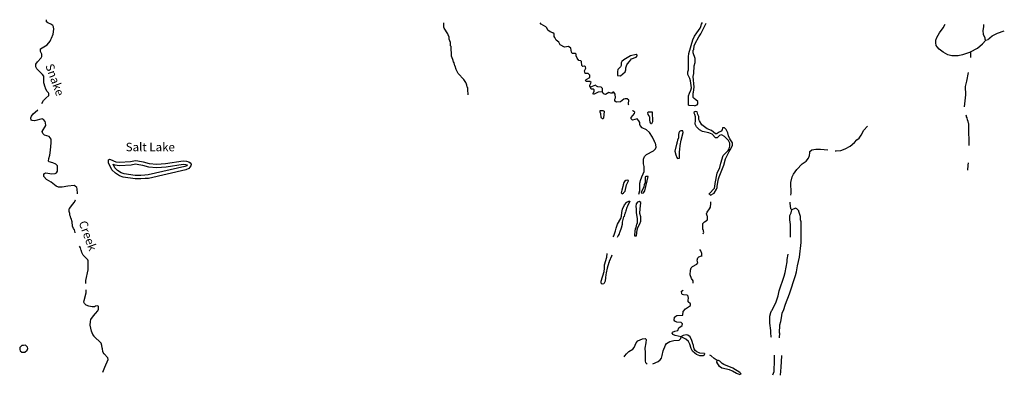
# Model space of a CAD drawing. Extents: x 1640392 to 2157601, y 16348238 to 16719157.
# Drawn here: x 1711923 to 1770046, y 16437205 to 16458197 of the extents above; entities that cross this region are included whole.
import ezdxf

# ---------------------------------------------------------------- set-up
doc = ezdxf.new("R2010")
doc.units = 0
doc.header["$MEASUREMENT"] = 0
doc.layers.add('L3', color=7, linetype='CONTINUOUS')
doc.layers.add('L4', color=7, linetype='CONTINUOUS')
doc.styles.add('STYLE-FONT023', font='font023.shx')

msp = doc.modelspace()

# ---------------------------------------------------------------- linework, layer by layer
at = {"layer": 'L3', "color": 140, "linetype": 'CONTINUOUS'}
msp.add_line((1768962.85, 16456980.06), (1769012.85, 16457013.39), dxfattribs=at)
at = {"layer": 'L3', "color": 140, "linetype": 'CONTINUOUS', "flags": 128}
for points in [[(1713239.51, 16453255.05), (1713331.16, 16453421.72), (1713464.5, 16453563.38), (1713647.82, 16453730.05), (1713647.82, 16453838.38), (1713614.5, 16453888.38), (1713531.16, 16453971.72), (1713439.5, 16454155.05), (1713439.5, 16454180.05), (1713431.16, 16454205.05), (1713347.83, 16454471.73), (1713356.16, 16454855.06), (1713272.84, 16454963.39), (1712939.52, 16455296.73), (1712872.85, 16455413.39), (1712872.85, 16455571.73), (1712972.84, 16455705.06), (1713197.84, 16455938.4), (1713239.51, 16456021.74), (1713231.17, 16456163.4), (1713156.17, 16456321.74), (1713156.17, 16456480.07), (1713539.5, 16456705.07), (1713714.49, 16456938.4), (1713756.15, 16457021.74), (1713806.15, 16457096.74), (1713897.82, 16457338.41), (1713931.15, 16457646.75), (1713922.82, 16457771.75), (1713872.82, 16457855.08), (1713764.49, 16457930.08), (1713589.5, 16458005.08), (1713514.5, 16458071.75), (1713497.83, 16458138.41), (1713514.5, 16458196.75)], [(1738405.42, 16453763.38), (1738380.42, 16454080.05), (1738372.09, 16454188.38), (1738338.76, 16454213.38), (1738313.76, 16454330.05), (1738288.76, 16454388.38), (1738255.42, 16454496.72), (1738147.1, 16454663.38), (1737813.78, 16455013.39), (1737688.78, 16455263.39), (1737638.78, 16455446.73), (1737613.78, 16455480.06), (1737563.78, 16455655.06), (1737530.45, 16455713.39), (1737488.79, 16455855.06), (1737422.12, 16456038.39), (1737388.79, 16456605.07), (1737363.79, 16456663.4), (1737347.12, 16456855.07), (1737280.45, 16457055.07), (1737280.45, 16457163.4), (1737213.79, 16457296.74), (1737197.12, 16457355.07), (1736988.8, 16457688.41), (1736963.8, 16457755.08), (1736955.46, 16458005.08)], [(1745621.88, 16454221.72), (1745580.21, 16454263.38), (1745571.88, 16454338.38), (1745655.2, 16454496.72), (1745580.21, 16454546.72), (1745388.55, 16454555.05), (1745330.21, 16454588.38), (1745363.55, 16454671.72), (1745580.21, 16454788.38), (1745580.21, 16454930.05), (1745521.88, 16454988.38), (1745471.88, 16455021.72), (1745296.88, 16455030.05), (1745263.56, 16455171.73), (1745338.55, 16455338.39), (1745313.55, 16455421.73), (1745263.56, 16455446.73), (1745163.56, 16455430.06), (1745105.22, 16455488.39), (1745096.89, 16455730.06), (1745055.22, 16455771.73), (1744930.23, 16455796.73), (1744821.9, 16455930.06), (1744763.57, 16456055.06), (1744771.9, 16456155.06), (1744713.57, 16456196.73), (1744530.24, 16456196.73), (1744488.58, 16456271.73), (1744455.24, 16456513.4), (1744321.91, 16456621.74), (1744080.25, 16456580.07), (1743821.93, 16456713.4), (1743755.26, 16456863.4), (1743588.61, 16456996.74), (1743513.61, 16457146.74), (1743471.94, 16457205.07), (1743471.94, 16457363.4), (1743396.94, 16457421.74), (1743246.95, 16457471.74), (1743105.28, 16457580.07), (1743038.62, 16457713.4), (1742980.28, 16457771.75), (1742705.29, 16457938.41), (1742646.96, 16458013.41)], [(1751763.36, 16453105.04), (1751438.37, 16453130.04), (1751405.03, 16453155.04), (1751413.37, 16453696.71), (1751471.7, 16453863.37), (1751546.7, 16454030.05), (1751571.7, 16454180.05), (1751513.37, 16454588.38), (1751480.03, 16454730.05), (1751363.37, 16454963.38), (1751363.37, 16455121.72), (1751396.7, 16455246.72), (1751396.7, 16455996.73), (1751430.03, 16456196.73), (1751655.03, 16457005.07), (1751763.36, 16457221.74), (1751896.69, 16457421.74), (1752088.35, 16457705.07), (1752130.01, 16457788.4), (1752163.35, 16457930.07), (1752221.68, 16458021.75)], [(1751713.36, 16455013.38), (1751730.02, 16455463.39), (1751805.02, 16455671.73), (1751796.69, 16455896.73), (1751688.36, 16456238.39), (1751680.02, 16456388.39), (1751713.36, 16456446.73), (1751746.69, 16456646.74), (1751805.02, 16456796.74), (1752013.35, 16457180.07), (1752138.35, 16457363.4), (1752446.67, 16457996.74)], [(1768054.54, 16456271.73), (1767587.89, 16456130.06), (1767329.56, 16456055.06), (1766954.57, 16456063.39), (1766704.58, 16456130.06), (1766437.93, 16456288.39), (1766204.59, 16456455.06), (1766087.94, 16456588.39), (1766029.6, 16456671.73), (1766004.6, 16456838.39), (1766012.94, 16456988.39), (1766054.6, 16457146.74), (1766221.26, 16457413.4), (1766437.93, 16457713.4), (1766546.25, 16457938.4)], [(1768962.85, 16456980.06), (1768921.18, 16457021.73), (1768921.18, 16457105.06), (1768812.86, 16457321.74), (1768804.52, 16457563.4), (1768837.85, 16457780.07), (1768846.7, 16457912.88)], [(1769054.51, 16457013.39), (1769337.84, 16457238.4), (1769646.16, 16457405.07), (1770046.15, 16457538.4)], [(1768054.54, 16456271.73), (1768054.54, 16456305.06), (1768462.87, 16456513.39), (1768754.52, 16456763.39), (1768962.85, 16456980.06)], [(1747221.83, 16454896.72), (1747380.15, 16454880.05), (1747655.14, 16455121.72), (1747696.81, 16455238.39), (1747696.81, 16455355.06), (1747755.14, 16455530.06), (1747796.81, 16455588.39), (1747930.14, 16455730.06), (1748038.47, 16455880.06), (1748313.46, 16455988.39), (1748380.12, 16456055.06), (1748380.12, 16456096.73), (1748313.46, 16456146.73), (1747971.81, 16456055.06), (1747580.15, 16455821.73), (1747471.82, 16455730.06), (1747438.49, 16455646.73), (1747421.82, 16455488.39), (1747380.15, 16455405.06), (1747238.5, 16455263.39), (1747205.16, 16455146.72), (1747221.83, 16454896.72)], [(1768079.54, 16455963.39), (1768071.21, 16456230.06), (1768054.54, 16456271.73)], [(1751763.36, 16453105.04), (1751921.69, 16453163.37), (1751963.36, 16453230.04), (1751955.02, 16453363.37), (1751838.36, 16453471.71), (1751730.02, 16453546.71), (1751688.37, 16453613.37), (1751688.37, 16453855.04), (1751696.69, 16453913.37), (1751730.02, 16454213.38), (1751671.7, 16454838.38), (1751713.36, 16455013.38)], [(1767704.55, 16453046.7), (1767779.55, 16453755.04), (1767762.89, 16454246.71), (1767837.89, 16454563.38), (1767937.88, 16455080.05)], [(1746330.18, 16453946.72), (1746321.85, 16454138.38), (1746255.19, 16454213.38), (1746046.86, 16454230.05), (1745971.86, 16454280.05), (1745913.54, 16454330.05), (1745621.88, 16454221.72)], [(1745838.54, 16453980.05), (1745838.54, 16454046.72), (1745780.2, 16454088.38), (1745655.2, 16454096.72), (1745621.88, 16454221.72)], [(1746330.18, 16453946.72), (1746080.19, 16453913.38), (1745805.2, 16453780.04), (1745771.87, 16453846.72), (1745838.54, 16453980.05)], [(1747888.48, 16453180.04), (1747863.48, 16453196.71), (1747863.48, 16453321.71), (1747880.14, 16453363.37), (1747880.14, 16453438.37), (1747780.14, 16453530.04), (1747655.14, 16453530.04), (1747580.15, 16453505.04), (1747380.15, 16453346.71), (1747146.83, 16453330.04), (1747063.5, 16453388.37), (1747063.5, 16453505.04), (1747088.5, 16453588.37), (1747071.83, 16453805.04), (1747005.16, 16453913.38), (1746938.51, 16453913.38), (1746888.51, 16453855.05), (1746821.84, 16453855.05), (1746705.17, 16453905.05), (1746513.52, 16453788.37), (1746430.18, 16453805.04), (1746363.52, 16453846.72), (1746330.18, 16453946.72)], [(1713631.16, 16449855.02), (1713647.83, 16449996.69), (1713706.15, 16450205.02), (1713747.82, 16450488.36), (1713781.15, 16450930.03), (1713772.82, 16451138.36), (1713731.15, 16451230.03), (1713656.16, 16451305.03), (1713381.16, 16451388.36), (1713289.51, 16451471.7), (1713256.17, 16451588.36), (1713464.5, 16451946.71), (1713447.83, 16452105.04), (1713422.83, 16452180.04), (1713331.16, 16452305.04), (1713256.17, 16452338.37), (1712806.18, 16452230.04), (1712664.52, 16452246.71), (1712597.86, 16452271.71), (1712572.86, 16452396.71), (1712622.86, 16452505.04), (1712714.52, 16452646.71), (1712972.85, 16452855.04), (1712989.51, 16452880.04)], [(1746330.18, 16452338.36), (1746271.86, 16452380.03), (1746255.19, 16452438.36), (1746230.19, 16452646.71), (1746196.86, 16452738.37), (1746196.86, 16452838.37), (1746346.85, 16452838.37), (1746430.18, 16452805.04), (1746413.52, 16452588.37), (1746380.18, 16452396.7), (1746363.52, 16452346.7), (1746330.18, 16452338.36)], [(1748480.12, 16447888.33), (1748530.12, 16448113.33), (1748530.12, 16448546.68), (1748546.79, 16448605.01), (1748571.79, 16448713.34), (1748646.79, 16448913.34), (1748730.11, 16449088.34), (1748788.45, 16449238.34), (1748780.11, 16449521.68), (1748746.78, 16449680.01), (1748755.11, 16449963.35), (1748813.45, 16450113.35), (1748921.78, 16450238.35), (1749346.77, 16450455.02), (1749463.43, 16450580.02), (1749488.43, 16450671.69), (1749480.09, 16450805.02), (1749446.76, 16450913.35), (1749421.76, 16450938.35), (1749396.76, 16451013.35), (1749271.77, 16451263.36), (1749096.77, 16451538.36), (1748921.78, 16451688.36), (1748663.46, 16451821.7), (1748546.79, 16451946.7), (1748538.46, 16452005.03), (1748521.79, 16452130.03), (1748480.12, 16452230.03), (1748380.12, 16452346.7), (1748088.47, 16452271.7), (1748021.8, 16452338.36), (1748021.8, 16452421.7), (1748221.8, 16452655.04), (1748238.47, 16452738.37), (1748121.8, 16452821.71), (1748105.13, 16452830.04)], [(1749171.77, 16452055.03), (1749138.44, 16452146.7), (1749121.77, 16452288.36), (1749113.44, 16452438.36), (1749096.77, 16452463.36), (1749080.1, 16452513.36), (1749030.1, 16452605.04), (1748996.78, 16452713.37), (1749038.44, 16452755.04), (1749255.1, 16452763.37), (1749271.77, 16452163.36), (1749213.44, 16452055.03), (1749171.77, 16452055.03)], [(1753521.64, 16451296.69), (1753388.32, 16451371.7), (1753329.98, 16451396.7), (1753238.32, 16451363.36), (1753096.65, 16451221.69), (1752996.66, 16451230.02), (1752796.66, 16451438.36), (1752613.34, 16451521.7), (1752230.01, 16451588.36), (1752055.01, 16451688.36), (1751871.69, 16451880.03), (1751796.69, 16452030.03), (1751813.36, 16452263.36), (1751813.36, 16452471.7), (1751780.02, 16452596.7), (1751746.69, 16452680.04), (1751755.02, 16452780.04), (1751805.02, 16452780.04)], [(1752696.67, 16447838.33), (1752913.33, 16447963.33), (1753046.66, 16448188.33), (1753096.65, 16448288.33), (1753104.98, 16448371.67), (1753146.65, 16448713.34), (1753171.65, 16448796.68), (1753213.32, 16448921.68), (1753479.97, 16449605.01), (1753596.64, 16449988.35), (1753771.63, 16450330.02), (1753804.96, 16450413.35), (1753854.96, 16450521.69), (1754004.96, 16450763.35), (1754004.96, 16450921.69), (1753838.3, 16451171.69), (1753763.3, 16451338.36), (1753721.64, 16451521.7), (1753629.97, 16451705.03), (1753521.64, 16451821.7), (1753413.31, 16451805.03), (1753396.64, 16451688.36), (1753338.32, 16451621.7), (1753179.98, 16451546.7), (1753071.65, 16451463.36), (1752996.66, 16451463.36), (1752754.99, 16451655.03), (1752496.67, 16451763.36), (1752196.68, 16451996.7), (1752055.01, 16452221.7), (1752021.69, 16452313.36), (1752005.02, 16452488.36), (1751955.02, 16452596.7), (1751913.36, 16452763.37), (1751805.02, 16452780.04)], [(1767962.88, 16450771.69), (1767971.21, 16451213.35), (1767954.54, 16451421.69), (1767954.54, 16452046.7), (1767929.54, 16452080.03), (1767904.54, 16452196.7), (1767871.21, 16452280.03), (1767854.55, 16452396.7), (1767821.22, 16452463.36), (1767821.22, 16452505.03), (1767796.22, 16452555.03)], [(1760054.78, 16450455.02), (1760121.45, 16450446.69), (1760396.44, 16450480.02), (1760646.43, 16450580.02), (1760954.75, 16450738.35), (1761196.41, 16450946.69), (1761346.41, 16451096.69), (1761471.41, 16451196.69), (1761596.4, 16451371.69), (1761763.07, 16451680.03), (1761963.06, 16451913.36)], [(1750755.05, 16449996.69), (1750863.39, 16450021.69), (1750880.05, 16450396.69), (1750896.72, 16450538.35), (1750913.39, 16450771.69), (1750971.72, 16451088.35), (1751080.04, 16451538.36), (1751071.71, 16451638.36), (1750955.05, 16451638.36), (1750871.72, 16451596.7), (1750830.05, 16451521.7), (1750813.39, 16451421.7), (1750805.05, 16451213.35), (1750763.39, 16451088.35), (1750730.05, 16450988.35), (1750705.05, 16450921.69), (1750705.05, 16450863.35), (1750688.4, 16450846.69), (1750605.06, 16450438.35), (1750646.73, 16450213.35), (1750705.06, 16450071.69), (1750755.05, 16449996.69)], [(1752696.67, 16447838.33), (1752638.34, 16447871.67), (1752630, 16447913.33), (1752938.33, 16448255), (1752954.99, 16448346.67), (1752979.99, 16448521.67), (1753096.65, 16449146.68), (1753246.65, 16449480.01), (1753304.98, 16449730.01), (1753454.97, 16450180.02), (1753738.3, 16450471.69), (1753804.96, 16450580.02), (1753846.63, 16450721.69), (1753838.3, 16450905.02), (1753763.3, 16451071.69), (1753521.64, 16451296.69)], [(1757438.2, 16447846.67), (1757463.19, 16447963.33), (1757446.53, 16448588.33), (1757521.52, 16448930.01), (1757596.52, 16449080.01), (1757796.51, 16449363.34), (1758121.5, 16449696.68), (1758346.5, 16449855.01), (1758488.16, 16450030.01), (1758538.16, 16450171.69), (1758563.16, 16450346.69), (1758571.49, 16450421.69), (1758688.16, 16450505.02), (1758929.81, 16450563.35), (1759196.47, 16450555.02), (1759629.79, 16450505.02)], [(1715331.11, 16447921.68), (1715339.45, 16447946.68), (1715322.78, 16448205.01), (1715297.78, 16448288.34), (1715206.11, 16448371.68), (1715139.45, 16448405.01), (1714756.12, 16448371.68), (1714431.13, 16448305.01), (1714214.48, 16448305.01), (1714081.14, 16448363.34), (1713789.49, 16448596.68), (1713497.83, 16448771.68), (1713356.16, 16448938.34), (1713356.16, 16449055.01), (1713389.5, 16449121.69), (1713464.5, 16449155.02), (1713589.5, 16449146.69), (1713822.82, 16449088.35), (1714022.81, 16449121.69), (1714089.48, 16449163.35), (1714164.48, 16449255.02), (1714156.14, 16449496.69), (1714147.81, 16449563.35), (1714056.14, 16449671.69), (1713872.82, 16449755.02), (1713664.49, 16449813.35), (1713631.16, 16449855.02)], [(1719072.66, 16448805.01), (1718731, 16448805.01), (1718022.7, 16448896.68), (1717822.7, 16448988.34), (1717572.71, 16449130.01), (1717364.39, 16449338.35), (1717164.39, 16449755.02), (1717164.39, 16449921.69), (1717222.72, 16449955.02), (1717289.39, 16449938.35), (1717597.71, 16449813.35), (1717814.37, 16449788.35), (1718472.68, 16449821.69), (1718756, 16449880.02), (1718897.67, 16449863.35), (1719214.33, 16449805.02), (1719564.32, 16449713.35), (1720014.31, 16449671.69), (1720539.29, 16449713.35), (1721572.59, 16449863.35), (1721772.58, 16449846.69), (1721905.91, 16449805.02), (1721989.25, 16449746.69), (1722039.25, 16449671.69), (1722022.58, 16449571.69), (1721972.58, 16449488.35), (1721905.91, 16449405.02), (1721739.26, 16449338.35), (1719530.98, 16448830.01), (1719322.66, 16448813.34), (1719072.66, 16448805.01)], [(1719072.66, 16449005.01), (1718747.67, 16449005.01), (1718081.02, 16449088.34), (1717914.37, 16449163.35), (1717697.71, 16449288.35), (1717531.04, 16449455.02), (1717431.04, 16449663.35), (1717547.71, 16449621.69), (1717806.03, 16449588.35), (1718497.68, 16449621.69), (1718764.34, 16449680.02), (1718864.34, 16449663.35), (1719172.66, 16449613.35), (1719530.98, 16449513.35), (1720014.31, 16449471.69), (1720564.29, 16449513.35), (1721580.92, 16449663.35), (1721730.92, 16449646.69), (1721814.25, 16449621.69), (1721814.25, 16449621.69), (1721805.91, 16449605.02), (1721780.91, 16449571.69), (1721680.92, 16449530.02), (1719497.65, 16449030.01), (1719314.33, 16449013.34), (1719064.33, 16449005.01)], [(1767887.88, 16449305.01), (1767904.54, 16449605.01), (1767929.54, 16449738.34)], [(1748655.12, 16447955), (1748746.78, 16447980), (1748830.11, 16448096.67), (1749030.1, 16448938.34), (1748888.45, 16448946.68), (1748855.11, 16448913.34), (1748846.78, 16448588.34), (1748788.45, 16448446.67), (1748771.78, 16448338.33), (1748713.45, 16448188.33), (1748621.79, 16448046.67), (1748613.46, 16448005), (1748655.12, 16447955)], [(1747480.15, 16447921.67), (1747571.82, 16447971.67), (1747655.15, 16448080), (1747738.48, 16448446.67), (1747863.48, 16448680.01), (1747863.48, 16448713.34), (1747830.14, 16448730.01), (1747713.48, 16448705.01), (1747630.15, 16448655.01), (1747588.49, 16448588.34), (1747538.49, 16448446.67), (1747530.15, 16448355), (1747463.49, 16448130), (1747438.49, 16447980), (1747463.49, 16447930), (1747480.15, 16447921.67)], [(1715197.78, 16445613.32), (1715197.78, 16445638.32), (1715156.11, 16445788.32), (1715097.78, 16445871.66), (1715039.45, 16446013.32), (1715014.46, 16446263.32), (1714964.46, 16446463.33), (1714939.46, 16446480), (1714922.79, 16446580), (1714889.46, 16446655), (1714881.12, 16446746.67), (1714847.79, 16446871.67), (1714847.79, 16447030), (1714881.12, 16447080), (1715047.78, 16447296.67), (1715164.45, 16447430), (1715222.78, 16447555), (1715222.78, 16447555)], [(1746963.51, 16445379.98), (1746996.84, 16445438.31), (1747096.83, 16445729.98), (1747130.16, 16445888.32), (1747221.83, 16446121.66), (1747413.49, 16446463.32), (1747455.15, 16446596.66), (1747463.49, 16446813.32), (1747513.49, 16447013.32), (1747630.15, 16447271.67), (1747771.81, 16447421.67), (1747871.81, 16447488.33), (1747946.81, 16447488.33), (1747946.81, 16447455), (1747821.81, 16447255), (1747771.81, 16447096.66), (1747746.81, 16447071.66), (1747730.14, 16446971.66), (1747696.81, 16446913.32), (1747688.49, 16446829.99), (1747663.49, 16446813.32), (1747655.15, 16446771.66), (1747621.82, 16446696.66), (1747596.82, 16446588.32), (1747571.82, 16446563.32), (1747488.49, 16446246.66), (1747480.15, 16446113.32), (1747421.82, 16445896.66), (1747355.16, 16445679.98), (1747321.83, 16445629.98), (1747305.16, 16445563.31), (1747246.83, 16445463.31), (1747188.5, 16445338.31)], [(1748496.79, 16447463.33), (1748396.79, 16447430), (1748321.8, 16447330), (1748296.8, 16447171.67), (1748321.8, 16447029.99), (1748321.8, 16446788.32), (1748371.8, 16446454.99), (1748371.8, 16446163.32), (1748338.47, 16446129.99), (1748296.8, 16445929.99), (1748255.13, 16445829.99), (1748230.13, 16445729.98), (1748221.8, 16445429.98), (1748330.13, 16445438.31), (1748363.47, 16445796.65), (1748405.12, 16445929.99), (1748530.12, 16446146.66), (1748588.46, 16446296.66), (1748580.12, 16446554.99), (1748538.46, 16446746.66), (1748546.79, 16447054.99), (1748571.79, 16447196.67), (1748588.46, 16447413.33), (1748496.79, 16447463.33)], [(1752271.68, 16445546.65), (1752313.35, 16445663.31), (1752280.01, 16445696.65), (1752280.01, 16445771.65), (1752246.68, 16445821.65), (1752246.68, 16446163.32), (1752355.01, 16446263.32), (1752496.67, 16446354.99), (1752530, 16446413.32), (1752530, 16446588.32), (1752496.67, 16446621.66), (1752463.34, 16446738.32), (1752496.67, 16446829.99), (1752646.67, 16447029.99), (1752696.67, 16447138.32), (1752730, 16447338.33), (1752721.67, 16447446.67)], [(1757504.85, 16446971.66), (1757446.53, 16447029.99), (1757404.86, 16447363.32), (1757404.86, 16447430)], [(1756779.88, 16439696.61), (1756788.22, 16440179.94), (1756863.21, 16440388.27), (1756913.21, 16440721.62), (1756938.21, 16440888.28), (1757004.87, 16441029.95), (1757121.54, 16441413.28), (1757371.53, 16442021.62), (1757713.19, 16443088.29), (1757771.52, 16443313.29), (1757838.18, 16443671.64), (1757954.84, 16444171.64), (1758063.18, 16445038.31), (1758063.18, 16445429.98), (1758063.18, 16446004.98), (1758046.51, 16446271.66), (1758021.51, 16446379.99), (1758013.18, 16446588.32), (1757913.18, 16446871.66), (1757913.18, 16446921.66), (1757804.84, 16447029.99), (1757721.52, 16447063.32), (1757504.85, 16446971.66)], [(1757421.53, 16445354.98), (1757429.86, 16445538.31), (1757421.53, 16446104.99), (1757388.2, 16446379.99), (1757388.2, 16446646.66), (1757463.2, 16446796.66), (1757504.85, 16446971.66)], [(1715822.76, 16442629.97), (1715831.09, 16442804.97), (1715972.76, 16443438.3), (1715956.09, 16443963.31), (1715939.43, 16444029.98), (1715672.77, 16444296.65), (1715589.44, 16444454.98), (1715564.44, 16444554.98), (1715547.77, 16444571.65), (1715506.1, 16444729.98), (1715456.1, 16444821.65), (1715447.77, 16444829.98)], [(1746305.19, 16442579.96), (1746246.86, 16442638.29), (1746246.86, 16442754.96), (1746421.85, 16443329.97), (1746438.52, 16443504.97), (1746438.52, 16443721.64), (1746580.18, 16444171.64), (1746596.85, 16444396.64)], [(1746871.84, 16444296.64), (1746855.17, 16444246.64), (1746713.51, 16443913.3), (1746713.51, 16443879.97), (1746696.85, 16443863.3), (1746605.18, 16443529.97), (1746538.52, 16443246.64), (1746530.18, 16443129.97), (1746496.85, 16442979.96), (1746480.18, 16442771.63), (1746396.85, 16442613.29), (1746305.19, 16442579.96)], [(1751688.37, 16442646.63), (1751688.37, 16442788.29), (1751580.03, 16442921.63), (1751496.7, 16443138.29), (1751513.37, 16443413.3), (1751563.37, 16443554.97), (1751638.37, 16443629.97), (1751896.69, 16443763.3), (1751946.69, 16443838.3), (1751921.69, 16444004.97), (1751946.69, 16444129.97), (1752013.36, 16444196.64), (1752171.68, 16444254.97)], [(1752188.35, 16444221.64), (1752188.35, 16444388.3), (1752130.01, 16444546.64), (1752088.36, 16444604.98), (1752088.36, 16444638.31)], [(1756263.23, 16439696.61), (1756254.89, 16439846.61), (1756196.56, 16440279.94), (1756204.89, 16440696.62), (1756254.89, 16440904.95), (1756304.89, 16441004.95), (1756346.56, 16441046.62), (1756571.55, 16441546.62), (1756688.22, 16441896.62), (1756754.88, 16442196.63), (1757054.87, 16443063.29), (1757113.21, 16443271.63), (1757221.53, 16443896.64), (1757229.86, 16444038.3), (1757288.2, 16444363.3)], [(1716314.42, 16439513.27), (1716247.75, 16439621.61), (1716156.08, 16439813.28), (1716081.08, 16440163.28), (1716097.75, 16440388.28), (1716131.08, 16440504.95), (1716281.08, 16440713.28), (1716406.07, 16440854.95), (1716531.07, 16441013.28), (1716572.74, 16441104.95), (1716572.74, 16441271.63), (1716539.41, 16441313.29), (1716397.74, 16441279.96), (1716331.08, 16441238.29), (1716197.75, 16441238.29), (1716006.09, 16441279.96), (1715839.43, 16441346.63), (1715756.09, 16441446.63), (1715714.44, 16441521.63), (1715722.76, 16441621.63), (1715856.09, 16442079.96), (1715847.76, 16442246.63)], [(1750446.73, 16439671.61), (1750463.4, 16439754.94), (1750588.4, 16439804.94), (1750771.73, 16439846.61), (1750838.39, 16440004.94), (1751038.39, 16440146.61), (1751046.72, 16440246.61), (1750971.72, 16440313.27), (1750713.4, 16440346.61), (1750588.4, 16440404.94), (1750563.4, 16440463.27), (1750571.73, 16440629.95), (1750646.73, 16440696.62), (1750721.73, 16440738.28), (1751063.39, 16440754.95), (1751096.72, 16440979.95), (1751221.71, 16441121.62), (1751521.7, 16441329.95), (1751530.03, 16441421.62), (1751380.04, 16441538.28), (1751380.04, 16441663.28), (1751413.38, 16441746.62), (1751388.38, 16441879.95), (1751321.71, 16441938.29), (1751105.04, 16441946.63), (1751038.39, 16441979.96), (1751005.05, 16442013.29), (1750996.72, 16442163.29), (1751088.39, 16442229.96)], [(1750980.05, 16439479.94), (1750613.4, 16439546.61), (1750488.4, 16439621.61), (1750455.06, 16439679.94)], [(1751671.7, 16439004.93), (1751596.7, 16439263.27), (1751496.7, 16439471.61), (1751363.38, 16439579.94), (1751271.71, 16439588.27), (1751088.39, 16439554.94), (1751005.05, 16439513.27), (1750980.05, 16439479.94)], [(1756304.89, 16439429.94), (1756288.23, 16439471.61), (1756271.56, 16439704.94)], [(1756779.88, 16439421.61), (1756788.22, 16439704.94)], [(1716822.73, 16437396.6), (1716939.4, 16437679.93), (1717139.39, 16438138.26), (1717122.72, 16438238.26), (1716914.4, 16438463.27), (1716856.06, 16438546.61), (1716831.06, 16438613.27), (1716814.4, 16438763.27), (1716797.73, 16438821.61), (1716781.06, 16438954.94), (1716722.74, 16439104.94), (1716306.08, 16439521.61)], [(1747613.49, 16438304.93), (1747638.49, 16438346.6), (1747738.49, 16438463.26), (1747871.81, 16438604.93), (1748113.47, 16438746.6), (1748196.8, 16438838.26), (1748313.47, 16439113.26), (1748421.79, 16439238.27), (1748696.79, 16439354.94), (1748846.78, 16439371.61), (1748896.78, 16439313.27), (1748880.11, 16439121.6), (1748830.11, 16438804.93), (1748846.78, 16438554.93), (1748838.45, 16438029.93), (1748871.78, 16437954.93), (1748955.11, 16437854.93), (1748963.45, 16437854.93)], [(1749296.77, 16437879.93), (1749613.43, 16438013.26), (1749721.76, 16438113.26), (1749805.08, 16438221.6), (1749855.08, 16438379.93), (1749905.08, 16438654.93), (1750046.75, 16438988.26), (1750113.41, 16439088.26), (1750296.74, 16439204.94), (1750538.4, 16439263.27), (1750855.05, 16439279.94), (1750946.72, 16439379.94), (1750980.05, 16439479.94)], [(1752338.35, 16438496.6), (1752330.01, 16438388.26), (1752271.68, 16438354.93), (1752071.69, 16438363.26), (1751880.02, 16438429.93), (1751771.7, 16438513.26), (1751646.7, 16438629.93), (1751555.03, 16438796.6), (1751480.03, 16439038.26), (1751405.04, 16439196.6), (1751255.04, 16439329.94), (1750980.05, 16439479.94)], [(1752338.35, 16438496.6), (1752063.36, 16438521.6), (1751896.69, 16438596.6), (1751805.02, 16438671.6), (1751746.7, 16438771.6), (1751696.7, 16438938.26), (1751696.7, 16438979.93), (1751671.7, 16439004.93)], [(1712047.87, 16438571.61), (1712231.2, 16438579.94), (1712364.54, 16438679.94), (1712406.19, 16438779.94), (1712381.19, 16438871.61), (1712272.87, 16438988.27), (1712139.54, 16438971.61), (1712039.54, 16438954.94), (1711939.55, 16438846.61), (1711922.88, 16438721.61), (1711947.88, 16438646.61), (1712047.87, 16438571.61)], [(1753088.33, 16438079.93), (1752913.33, 16438196.6), (1752746.67, 16438363.26), (1752671.67, 16438396.6)], [(1754413.29, 16437254.92), (1754238.29, 16437304.92), (1753996.63, 16437454.92), (1753829.96, 16437529.92), (1753379.98, 16437629.92), (1753238.32, 16437729.92), (1753071.66, 16437979.93), (1753088.33, 16438079.93)], [(1753479.98, 16437838.25), (1753388.32, 16437904.92), (1753246.65, 16438046.6), (1753179.98, 16438079.93), (1753088.33, 16438079.93)], [(1756379.89, 16437229.92), (1756454.89, 16437421.59), (1756479.89, 16438096.6), (1756488.23, 16438388.26)], [(1756829.88, 16437204.92), (1756871.54, 16437679.92), (1756904.87, 16438354.93), (1756904.87, 16438371.6)], [(1754413.29, 16437254.92), (1754504.94, 16437288.25), (1754438.29, 16437379.92), (1754021.63, 16437629.92), (1753479.98, 16437838.25)]]:
    msp.add_lwpolyline(points, dxfattribs=at)

# ---------------------------------------------------------------- texts
at = {"layer": 'L4', "color": 140, "linetype": 'CONTINUOUS', "style": 'STYLE-FONT023'}
for s, height, rotation, p in [('Snake', 500.002, 289.9993222, (1713431.16, 16455488.39)), ('Salt Lake', 499.985, 359.9999917, (1718181.02, 16450430.02)), ('Creek', 500.002, 289.9993222, (1715397.77, 16446221.66))]:
    msp.add_text(s, height=height, rotation=rotation, dxfattribs=at).set_placement(p)

doc.saveas('drawing.dxf')
